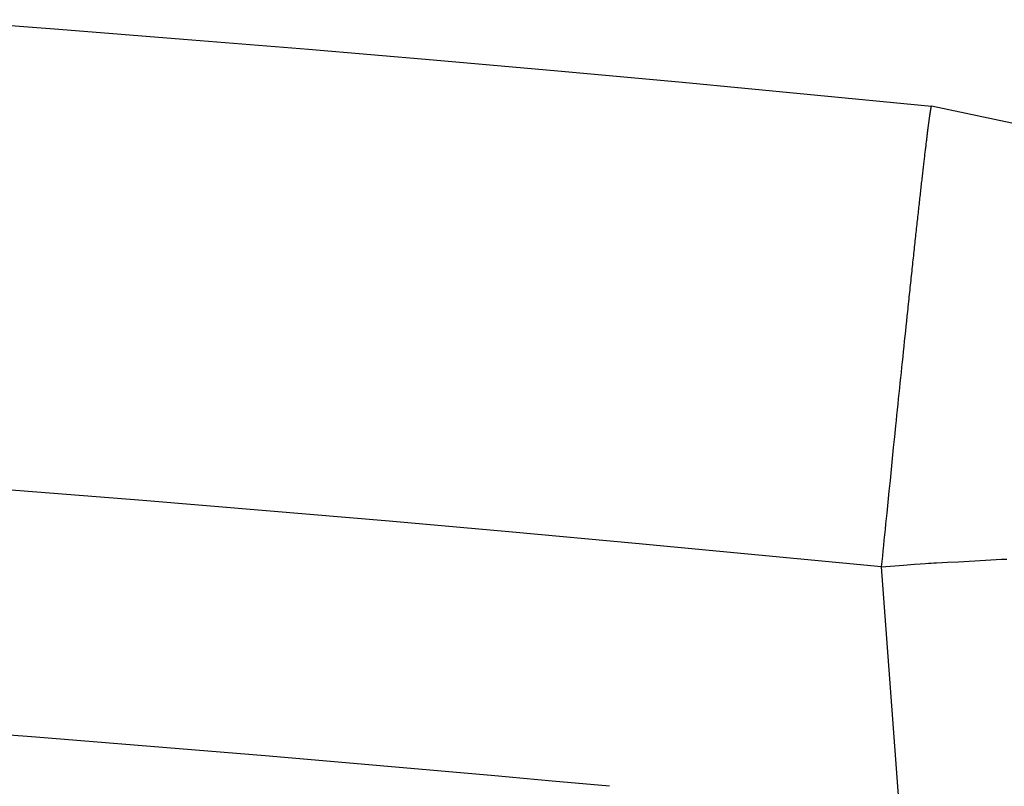
# Model space of a CAD drawing. Units: millimetres. Extents: x 0 to 841, y 0 to 594.
# Drawn here: x 102 to 106, y 542 to 545 of the extents above; entities that cross this region are included whole.
import ezdxf

# ---------------------------------------------------------------- set-up
doc = ezdxf.new("R2010")
doc.units = ezdxf.units.MM
doc.layers.add('SLD-0', color=179, linetype='Continuous')

msp = doc.modelspace()

# ---------------------------------------------------------------- linework, layer by layer
at = {"layer": 'SLD-0'}
for p, q in [((101.1743, 545.3712), (101.7897, 545.3246)), ((101.7897, 545.3246), (102.405, 545.276)), ((102.405, 545.276), (103.0202, 545.2256)), ((103.0202, 545.2256), (103.6351, 545.1733)), ((103.6351, 545.1733), (104.25, 545.1192)), ((104.25, 545.1192), (104.8646, 545.0629)), ((104.8646, 545.0629), (105.479, 545.0045)), ((105.479, 545.0045), (106.0934, 544.945)), ((106.0872, 544.9165), (106.0876, 544.9185)), ((106.0876, 544.9185), (106.0879, 544.9205)), ((106.0879, 544.9205), (106.0882, 544.9224)), ((106.0882, 544.9224), (106.0885, 544.9242)), ((106.0885, 544.9242), (106.0888, 544.9259)), ((106.0888, 544.9259), (106.0891, 544.9276)), ((106.0891, 544.9276), (106.0893, 544.9292)), ((106.0893, 544.9292), (106.0896, 544.9307)), ((106.0896, 544.9307), (106.0899, 544.9321)), ((106.0899, 544.9321), (106.0901, 544.9334)), ((106.0901, 544.9334), (106.0904, 544.9347)), ((106.0904, 544.9347), (106.0906, 544.9359)), ((106.0906, 544.9359), (106.0908, 544.937)), ((106.0908, 544.937), (106.091, 544.9381)), ((106.091, 544.9381), (106.0913, 544.9391)), ((106.0913, 544.9391), (106.0915, 544.94)), ((106.0915, 544.94), (106.0917, 544.9408)), ((106.0917, 544.9408), (106.0919, 544.9416)), ((106.0919, 544.9416), (106.092, 544.9422)), ((106.092, 544.9422), (106.0922, 544.9428)), ((106.0922, 544.9428), (106.0924, 544.9434)), ((106.0924, 544.9434), (106.0925, 544.9438)), ((106.0925, 544.9438), (106.0927, 544.9442)), ((106.0927, 544.9442), (106.0928, 544.9445)), ((106.0928, 544.9445), (106.093, 544.9448)), ((106.093, 544.9448), (106.0931, 544.9449)), ((106.0931, 544.9449), (106.0932, 544.945)), ((106.0932, 544.945), (106.0934, 544.945)), ((106.4884, 544.8617), (106.0934, 544.945)), ((106.0801, 544.8659), (106.0805, 544.8694)), ((106.0805, 544.8694), (106.081, 544.8728)), ((106.081, 544.8728), (106.0814, 544.8761)), ((106.0814, 544.8761), (106.0819, 544.8794)), ((106.0819, 544.8794), (106.0823, 544.8826)), ((106.0823, 544.8826), (106.0828, 544.8857)), ((106.0828, 544.8857), (106.0832, 544.8887)), ((106.0832, 544.8887), (106.0836, 544.8916)), ((106.0836, 544.8916), (106.084, 544.8944)), ((106.084, 544.8944), (106.0844, 544.8972)), ((106.0844, 544.8972), (106.0848, 544.8999)), ((106.0848, 544.8999), (106.0851, 544.9025)), ((106.0851, 544.9025), (106.0855, 544.905)), ((106.0855, 544.905), (106.0859, 544.9075)), ((106.0859, 544.9075), (106.0862, 544.9098)), ((106.0862, 544.9098), (106.0866, 544.9121)), ((106.0866, 544.9121), (106.0869, 544.9143)), ((106.0869, 544.9143), (106.0872, 544.9165)), ((106.0738, 544.8172), (106.0744, 544.8218)), ((106.0744, 544.8218), (106.0749, 544.8262)), ((106.0749, 544.8262), (106.0755, 544.8305)), ((106.0755, 544.8305), (106.076, 544.8348)), ((106.076, 544.8348), (106.0766, 544.839)), ((106.0766, 544.839), (106.0771, 544.8431)), ((106.0771, 544.8431), (106.0776, 544.8471)), ((106.0776, 544.8471), (106.0781, 544.851)), ((106.0781, 544.851), (106.0786, 544.8549)), ((106.0786, 544.8549), (106.0791, 544.8586)), ((106.0791, 544.8586), (106.0796, 544.8623)), ((106.0796, 544.8623), (106.0801, 544.8659)), ((106.0677, 544.7672), (106.0683, 544.7726)), ((106.0683, 544.7726), (106.069, 544.7779)), ((106.069, 544.7779), (106.0696, 544.7831)), ((106.0696, 544.7831), (106.0702, 544.7883)), ((106.0702, 544.7883), (106.0708, 544.7933)), ((106.0708, 544.7933), (106.0715, 544.7983)), ((106.0715, 544.7983), (106.0721, 544.8031)), ((106.0721, 544.8031), (106.0727, 544.8079)), ((106.0727, 544.8079), (106.0732, 544.8126)), ((106.0732, 544.8126), (106.0738, 544.8172)), ((106.0621, 544.7208), (106.0629, 544.7269)), ((106.0629, 544.7269), (106.0636, 544.733)), ((106.0636, 544.733), (106.0643, 544.7389)), ((106.0643, 544.7389), (106.065, 544.7447)), ((106.065, 544.7447), (106.0657, 544.7505)), ((106.0657, 544.7505), (106.0663, 544.7561)), ((106.0663, 544.7561), (106.067, 544.7617)), ((106.067, 544.7617), (106.0677, 544.7672)), ((106.0561, 544.669), (106.0569, 544.6758)), ((106.0569, 544.6758), (106.0576, 544.6825)), ((106.0576, 544.6825), (106.0584, 544.6891)), ((106.0584, 544.6891), (106.0592, 544.6956)), ((106.0592, 544.6956), (106.0599, 544.702)), ((106.0599, 544.702), (106.0607, 544.7084)), ((106.0607, 544.7084), (106.0614, 544.7147)), ((106.0614, 544.7147), (106.0621, 544.7208)), ((106.0503, 544.6193), (106.0512, 544.6267)), ((106.0512, 544.6267), (106.052, 544.6339)), ((106.052, 544.6339), (106.0529, 544.6411)), ((106.0529, 544.6411), (106.0537, 544.6482)), ((106.0537, 544.6482), (106.0545, 544.6552)), ((106.0545, 544.6552), (106.0553, 544.6622)), ((106.0553, 544.6622), (106.0561, 544.669)), ((106.0451, 544.5735), (106.046, 544.5813)), ((106.046, 544.5813), (106.0469, 544.5891)), ((106.0469, 544.5891), (106.0478, 544.5968)), ((106.0478, 544.5968), (106.0486, 544.6044)), ((106.0486, 544.6044), (106.0495, 544.6119)), ((106.0495, 544.6119), (106.0503, 544.6193)), ((106.0397, 544.5248), (106.0406, 544.5331)), ((106.0406, 544.5331), (106.0415, 544.5414)), ((106.0415, 544.5414), (106.0424, 544.5495)), ((106.0424, 544.5495), (106.0433, 544.5576)), ((106.0433, 544.5576), (106.0442, 544.5656)), ((106.0442, 544.5656), (106.0451, 544.5735)), ((106.0339, 544.4734), (106.0349, 544.4821)), ((106.0349, 544.4821), (106.0359, 544.4908)), ((106.0359, 544.4908), (106.0368, 544.4994)), ((106.0368, 544.4994), (106.0378, 544.508)), ((106.0378, 544.508), (106.0387, 544.5164)), ((106.0387, 544.5164), (106.0397, 544.5248)), ((106.0289, 544.4284), (106.0299, 544.4375)), ((106.0299, 544.4375), (106.0309, 544.4466)), ((106.0309, 544.4466), (106.0319, 544.4556)), ((106.0319, 544.4556), (106.0329, 544.4645)), ((106.0329, 544.4645), (106.0339, 544.4734)), ((106.0238, 544.3815), (106.0248, 544.391)), ((106.0248, 544.391), (106.0259, 544.4005)), ((106.0259, 544.4005), (106.0269, 544.4098)), ((106.0269, 544.4098), (106.0279, 544.4191)), ((106.0279, 544.4191), (106.0289, 544.4284)), ((106.0184, 544.3328), (106.0195, 544.3427)), ((106.0195, 544.3427), (106.0206, 544.3525)), ((106.0206, 544.3525), (106.0217, 544.3622)), ((106.0217, 544.3622), (106.0227, 544.3719)), ((106.0227, 544.3719), (106.0238, 544.3815)), ((106.0129, 544.2823), (106.0141, 544.2925)), ((106.0141, 544.2925), (106.0152, 544.3027)), ((106.0152, 544.3027), (106.0163, 544.3128)), ((106.0163, 544.3128), (106.0174, 544.3228)), ((106.0174, 544.3228), (106.0184, 544.3328)), ((106.0073, 544.23), (106.0084, 544.2406)), ((106.0084, 544.2406), (106.0096, 544.2511)), ((106.0096, 544.2511), (106.0107, 544.2616)), ((106.0107, 544.2616), (106.0118, 544.272)), ((106.0118, 544.272), (106.0129, 544.2823)), ((106.0027, 544.1871), (106.0038, 544.1979)), ((106.0038, 544.1979), (106.005, 544.2087)), ((106.005, 544.2087), (106.0061, 544.2194)), ((106.0061, 544.2194), (106.0073, 544.23)), ((105.9968, 544.132), (105.998, 544.1431)), ((105.998, 544.1431), (105.9991, 544.1542)), ((105.9991, 544.1542), (106.0003, 544.1652)), ((106.0003, 544.1652), (106.0015, 544.1762)), ((106.0015, 544.1762), (106.0027, 544.1871)), ((105.9919, 544.0869), (105.9932, 544.0983)), ((105.9932, 544.0983), (105.9944, 544.1096)), ((105.9944, 544.1096), (105.9956, 544.1208)), ((105.9956, 544.1208), (105.9968, 544.132)), ((105.9871, 544.0409), (105.9883, 544.0525)), ((105.9883, 544.0525), (105.9895, 544.064)), ((105.9895, 544.064), (105.9907, 544.0755)), ((105.9907, 544.0755), (105.9919, 544.0869)), ((105.9821, 543.994), (105.9833, 544.0058)), ((105.9833, 544.0058), (105.9846, 544.0176)), ((105.9846, 544.0176), (105.9858, 544.0292)), ((105.9858, 544.0292), (105.9871, 544.0409)), ((105.9758, 543.9344), (105.977, 543.9464)), ((105.977, 543.9464), (105.9783, 543.9584)), ((105.9783, 543.9584), (105.9796, 543.9703)), ((105.9796, 543.9703), (105.9808, 543.9822)), ((105.9808, 543.9822), (105.9821, 543.994)), ((105.9707, 543.8858), (105.9732, 543.9102)), ((105.9732, 543.9102), (105.9758, 543.9344)), ((105.9655, 543.8365), (105.9681, 543.8613)), ((105.9681, 543.8613), (105.9707, 543.8858)), ((105.9603, 543.7867), (105.9629, 543.8117)), ((105.9629, 543.8117), (105.9655, 543.8365)), ((105.955, 543.7362), (105.9576, 543.7615)), ((105.9576, 543.7615), (105.9603, 543.7867)), ((105.9497, 543.6851), (105.9523, 543.7107)), ((105.9523, 543.7107), (105.955, 543.7362)), ((105.9443, 543.6336), (105.947, 543.6594)), ((105.947, 543.6594), (105.9497, 543.6851)), ((105.9389, 543.5816), (105.9416, 543.6076)), ((105.9416, 543.6076), (105.9443, 543.6336)), ((105.9362, 543.5554), (105.9389, 543.5816)), ((105.9308, 543.5028), (105.9335, 543.5292)), ((105.9335, 543.5292), (105.9362, 543.5554)), ((105.9253, 543.45), (105.9281, 543.4764)), ((105.9281, 543.4764), (105.9308, 543.5028)), ((105.9199, 543.3968), (105.9226, 543.4234)), ((105.9226, 543.4234), (105.9253, 543.45)), ((105.9117, 543.3167), (105.9172, 543.3701)), ((105.9172, 543.3701), (105.9199, 543.3968)), ((105.9062, 543.263), (105.9117, 543.3167)), ((105.9007, 543.2093), (105.9062, 543.263)), ((105.8898, 543.1016), (105.9007, 543.2093)), ((101.597, 543.0502), (100.9893, 543.0963)), ((105.8843, 543.0478), (105.8898, 543.1016)), ((102.2046, 543.0022), (101.597, 543.0502)), ((105.8789, 542.994), (105.8843, 543.0478)), ((102.8121, 542.9523), (102.2046, 543.0022)), ((105.8735, 542.9404), (105.8789, 542.994)), ((103.4194, 542.9007), (102.8121, 542.9523)), ((105.8681, 542.8869), (105.8735, 542.9404)), ((104.0265, 542.8472), (103.4194, 542.9007)), ((105.8654, 542.8602), (105.8681, 542.8869)), ((104.6335, 542.7915), (104.0265, 542.8472)), ((105.8601, 542.807), (105.8627, 542.8335)), ((105.8627, 542.8335), (105.8654, 542.8602)), ((105.2402, 542.7338), (104.6335, 542.7915)), ((105.8548, 542.754), (105.8574, 542.7804)), ((105.8574, 542.7804), (105.8601, 542.807)), ((105.8469, 542.6751), (105.2402, 542.7338)), ((105.8521, 542.7276), (105.8548, 542.754)), ((105.8469, 542.6751), (105.8495, 542.7013)), ((105.8469, 542.6751), (105.9554, 542.6838)), ((105.8495, 542.7013), (105.8521, 542.7276)), ((105.9554, 542.6838), (106.0096, 542.6882)), ((106.0096, 542.6882), (106.0366, 542.6903)), ((106.0366, 542.6903), (106.0637, 542.6922)), ((106.0637, 542.6922), (106.0772, 542.6931)), ((106.0772, 542.6931), (106.0907, 542.694)), ((106.0907, 542.694), (106.1042, 542.6948)), ((106.1042, 542.6948), (106.1178, 542.6955)), ((106.1178, 542.6955), (106.1448, 542.6969)), ((106.1448, 542.6969), (106.1717, 542.6982)), ((106.1717, 542.6982), (106.2256, 542.7007)), ((106.2256, 542.7007), (106.2524, 542.702)), ((106.2524, 542.702), (106.2792, 542.7034)), ((106.2792, 542.7034), (106.3059, 542.7049)), ((106.3059, 542.7049), (106.3326, 542.7064)), ((106.3326, 542.7064), (106.3592, 542.7081)), ((106.3592, 542.7081), (106.3857, 542.7097)), ((106.3857, 542.7097), (106.4122, 542.7113)), ((106.4122, 542.7113), (106.4386, 542.7128)), ((106.4386, 542.7128), (106.4649, 542.7142)), ((106.2342, 537.4195), (105.8469, 542.6751))]:
    msp.add_line(p, q, dxfattribs=at)
msp.add_arc((86.3746, 345.9469), 196.4859, 84.705718, 95.294282, dxfattribs=at)

doc.saveas('drawing.dxf')
